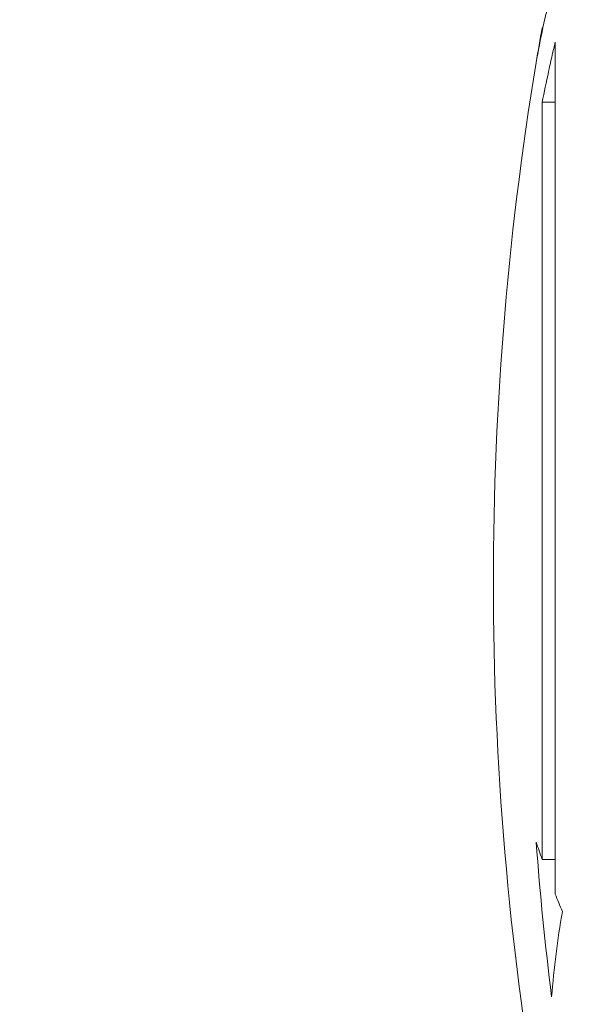
# Model space of a CAD drawing. Units: inches. Extents: x 0.4 to 16.6, y 0.2 to 10.8.
# Drawn here: x 7.2 to 7.2, y 5.9 to 5.9 of the extents above; entities that cross this region are included whole.
import ezdxf

# ---------------------------------------------------------------- set-up
doc = ezdxf.new("R2010")
doc.units = ezdxf.units.IN
doc.header["$MEASUREMENT"] = 0
doc.styles.add('SLDTEXTSTYLE0', font='TXT', dxfattribs={"width": 0.75})
doc.dimstyles.new('SLDDIMSTYLE2', dxfattribs={"dimtxt": 0.08333333333333333, "dimasz": 0.062, "dimexe": 0, "dimexo": 0.0625, "dimgap": 0.02083333333333333, "dimtad": 0, "dimtih": 1, "dimtoh": 1, "dimdec": 3, "dimlfac": 32, "dimrnd": 1e-09, "dimzin": 12, "dimdsep": 46, "dimtxsty": 'SLDTEXTSTYLE0', "dimsah": 1, "dimcen": 0.09, "dimadec": 0, "dimazin": 3, "dimtfac": 1, "dimtdec": 3, "dimtofl": 0, "dimtmove": 0, "dimatfit": 3, "dimfxl": 0, "dimfrac": 2, "dimtolj": 1, "dimtzin": 12, "dimarcsym": 0})

# ---------------------------------------------------------------- blocks, each defined once
blk = doc.blocks.new('_D_3')
at = {"color": 7, "linetype": 'Continuous', "lineweight": 0}
for p, q in [((7.131865244882601, 6.144407551641719), (6.773093001913188, 6.144407551641719)), ((6.835093001913188, 6.144407551641719), (6.835093001913188, 5.488892981790229)), ((6.835093001913188, 4.642416040814948), (6.835093001913188, 5.356485577205198)), ((7.587833994882622, 4.642416040814948), (6.773093001913188, 4.642416040814948))]:
    blk.add_line(p, q, dxfattribs=at)
for points in [[(6.835093001913188, 6.144407551641719), (6.825093001913189, 6.082407551641719), (6.845093001913188, 6.082407551641719)], [(6.835093001913188, 4.642416040814948), (6.845093001913188, 4.704416040814948), (6.825093001913189, 4.704416040814948)]]:
    blk.add_solid(points, dxfattribs=at)
at = {"color": 7, "linetype": 'Continuous', "lineweight": 0, "insert": (6.665802867567266, 5.46390788426958), "char_height": 0.08333333333333333, "attachment_point": 1, "style": 'SLDTEXTSTYLE0'}
blk.add_mtext('48.064', dxfattribs=at)

msp = doc.modelspace()

# ---------------------------------------------------------------- linework, layer by layer
at = {"color": 7, "linetype": 'Continuous', "lineweight": 15}
for p, q in [((7.229651444117075, 5.93932942765996), (7.229673150532988, 5.93932942765996)), ((7.230020379855098, 5.914915363234982), (7.230020379855098, 5.938927528969394)), ((7.229651444117075, 5.937236073925894), (7.229651444117075, 5.915891927370296)), ((7.229651444117075, 5.937236073925894), (7.230020379855098, 5.937236073925894)), ((7.229651444117075, 5.915891927370296), (7.230020379855098, 5.915891927370296))]:
    msp.add_line(p, q, dxfattribs=at)
for centre, radius, start, end in [((7.247978165603597, 5.935274325690264), 0.01874883277328634, 164.4325791434925, 170.5492995259051), ((7.317729382143143, 5.923704426641719), 0.08945312499999968, 169.9404004343023, 170.5750558424793), ((7.296640021357895, 5.923510664314103), 0.0683802336187933, 166.9701935448643, 168.4208237408487), ((7.317729382143143, 5.923704426641719), 0.08945312499999983, 170.5750558424793, 190.0595995656991), ((7.254064644547562, 5.924546476831205), 0.02590184513949576, 198.3775686642058, 199.5195624586316), ((7.317388878369371, 5.922916495447534), 0.08814774417754459, 184.2524716325088, 187.1003741290511), ((7.254457023220334, 5.924707593034023), 0.02632560167207802, 201.8369192473217, 202.9864705437012), ((7.256973499289335, 5.909818087084982), 0.02714588166712142, 170.224610890226, 175.3458426172154)]:
    msp.add_arc(centre, radius, start, end, dxfattribs=at)

# ---------------------------------------------------------------- dimensions: what is measured, and where the dimension line sits
at = {"color": 7, "linetype": 'Continuous', "lineweight": 0}
dim = msp.add_linear_dim(base=(6.835093001913186, 4.642416040814948), p1=(7.181865244882601, 6.144407551641719), p2=(7.637833994882622, 4.642416040814948), angle=90.0000000000002, dimstyle='SLDDIMSTYLE2', dxfattribs=at)
dim.commit()
dim.dimension.update_dxf_attribs({"geometry": '_D_3', "text_midpoint": (6.835093001913186, 5.422689279497715), "dimtype": 160})

doc.saveas('drawing.dxf')
